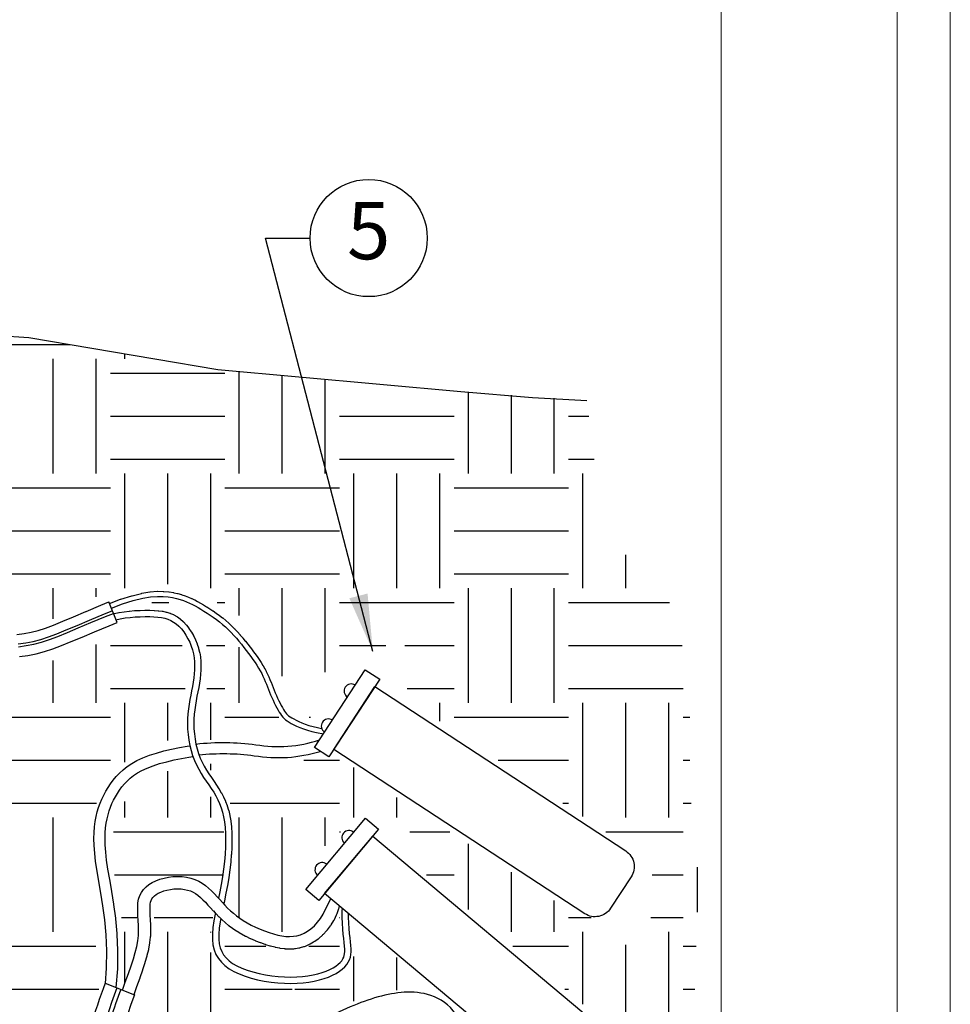
# Model space of a CAD drawing. Units: inches. Extents: x -1 to 248, y -38 to 37.
# Drawn here: x 116 to 122, y 14 to 20 of the extents above; entities that cross this region are included whole.
import ezdxf
from ezdxf.enums import TextEntityAlignment as Align

# ---------------------------------------------------------------- set-up
doc = ezdxf.new("R2010")
doc.units = ezdxf.units.IN
doc.header["$MEASUREMENT"] = 0
doc.layers.add('Hunter_Border-NoPlot', color=30, linetype='Continuous', lineweight=0, plot=False)
for name, color, linetype in [('Hunter_Detail-Lt', 249, 'Continuous'), ('Hunter_Detail-Med', 1, 'Continuous'), ('Hunter_FinishedGrade', 6, 'Continuous'), ('Hunter_Grey-HatchFill', 9, 'Continuous'), ('Hunter_Text', 2, 'Continuous'), ('Hunter_Title-Text', 2, 'Continuous')]:
    doc.layers.add(name, color=color, linetype=linetype)
doc.styles.add('Hunter-Arial', font='arial.ttf')
doc.dimstyles.new('Hunter_3To1', dxfattribs={"dimscale": 3, "dimtxt": 0.125, "dimasz": 0.125, "dimexe": 0.18, "dimexo": 0.0625, "dimgap": 0.095, "dimtad": 0, "dimdec": 3, "dimzin": 0, "dimdsep": 46, "dimlunit": 4, "dimtxsty": 'Hunter-Arial', "dimblk": 'ARCHTICK', "dimcen": 0.075, "dimclrd": 256, "dimclre": 256, "dimclrt": 256, "dimazin": 0, "dimtfac": 1, "dimtdec": 3, "dimtix": 1, "dimtofl": 0, "dimtmove": 1, "dimatfit": 1, "dimfxl": 0.18, "dimtolj": 1, "dimtzin": 0, "dimarcsym": 0})
pattern_1 = [(0, (-66.5, -3.5), (0.75, 0.75), [0.75, -0.75]), (0, (-66.5, -3.21875), (0.75, 0.75), [0.75, -0.75]), (0, (-66.5, -2.9375), (0.75, 0.75), [0.75, -0.75]), (90, (-66.40625, -2.84375), (-0.75, 0.75), [0.75, -0.75]), (90, (-66.125, -2.84375), (-0.75, 0.75), [0.75, -0.75]), (90, (-65.84375, -2.84375), (-0.75, 0.75), [0.75, -0.75])]

# ---------------------------------------------------------------- blocks, each defined once
blk = doc.blocks.new('Hunter_Key-3')
blk.add_circle((0, 0), 0.3835)
at = {"style": 'Hunter-Arial'}
blk.add_attdef('KEY', text='', height=0.375, dxfattribs=at).set_placement((0, 0), align=Align.MIDDLE)
blk = doc.blocks.new('_ARCHTICK')
at = {"color": 0, "linetype": 'ByBlock', "const_width": 0.15}
blk.add_lwpolyline([(-0.5, -0.5), (0.5, 0.5)], dxfattribs=at)
blk = doc.blocks.new('Hunter_WaterProofConnection_3xScale')
blk.add_lwpolyline([(0.3045, 0), (0.3045, -0.1123), (-0.3045, -0.1123), (-0.3045, 0)], close=True)
blk.add_lwpolyline([(0.2453, -0.1123), (0.2453, -2.0764, -0.414214), (0.1227, -2.199), (-0.1227, -2.199, -0.414214), (-0.2453, -2.0764), (-0.2453, -0.1123)], format="xyb", close=True)
for centre in [(-0.1369, 0), (0.1369, 0)]:
    blk.add_arc(centre, 0.047, 0, 180)
blk = doc.blocks.new('Hunter_MRUpLt-RatchetingSpikeMt')
at = {"layer": 'Hunter_Grey-HatchFill'}
h = blk.add_hatch(dxfattribs=at)
h.set_pattern_fill('EARTH', color=256, scale=3)
h.set_pattern_definition(pattern_1)
h.paths.add_polyline_path([(15.3032, 14.7773), (12.7865, 14.6012), (12.3102, 13.589), (12.564, 12.5602), (13.269, 11.3341), (13.0998, 10.3898), (12.423, 9.7133), (13.0716, 8.2053), (13.6639, 7.3456), (13.6639, 6.5564), (13.9318, 5.3725), (14.0587, 5.1893), (14.5888, 5.4787), (15.0926, 5.1402), (15.6658, 5.2443), (16.2651, 5.253), (16.5691, 5.4353), (17.4397, 5.1688), (18.1338, 5.2457), (18.6274, 5.3725), (19.4593, 5.4289), (19.6426, 5.6262), (19.9837, 5.8971), (19.7483, 5.9014), (19.5043, 5.957), (19.3403, 6.0277), (19.3183, 6.3591), (19.461, 6.8662), (19.8548, 7.4652), (20.1887, 7.9657), (20.3942, 8.5519), (19.5766, 7.7775), (18.8189, 7.3454), (18.3438, 7.2555), (18.0741, 7.4266), (18.0313, 7.7475), (18.2283, 8.3818), (18.3737, 9.0781), (18.1982, 9.3391), (18.2518, 9.9024), (18.4319, 10.5586), (18.3316, 11.4845), (18.4712, 11.9654), (18.8673, 12.1371), (18.9915, 12.4806), (18.9676, 12.8098), (18.7241, 12.9196), (18.4425, 12.8003), (18.0511, 12.6572), (17.5361, 12.6965), (17.0607, 7.2122), (17.5674, 7.1859), (16.5816, 5.746), (16.5014, 5.7494), (15.4949, 7.2368), (16.0219, 7.2321), (15.4214, 14.132), (15.2904, 14.2413)])
h = blk.add_hatch(dxfattribs=at)
h.set_pattern_fill('EARTH', color=256, scale=3)
h.set_pattern_definition(pattern_1)
h.paths.add_polyline_path([(17.9659, 14.7965), (19.1728, 14.5905), (20.795, 14.4442), (21.621, 14.3852), (21.7265, 13.5374), (22.2152, 13.0033), (22.2933, 12.4273), (22.2933, 11.8513), (22.3519, 11.2559), (22.3226, 10.3968), (22.391, 9.6744), (22.1956, 9.1765), (22.1566, 8.952), (22.2944, 8.3237), (22.1674, 7.2694), (21.6888, 6.2736), (20.927, 6.1565), (20.7023, 6.137), (20.1553, 6.2346), (19.7842, 6.2248), (19.6865, 6.3029), (19.7451, 6.6251), (19.9405, 7.0058), (20.5558, 7.8844), (20.7218, 8.3334), (20.7511, 8.7435), (20.6046, 8.8704), (20.9232, 10.25), (21.3574, 9.936), (21.5376, 9.8021), (22.0872, 10.0122), (21.7685, 10.2269), (21.6738, 10.3677), (20.5387, 11.3081), (20.4186, 11.3959), (20.4994, 11.7098), (21.5227, 11.0375), (21.6888, 10.9887), (21.9427, 10.7642), (22.0306, 10.774), (22.0502, 11.3597), (21.64, 11.633), (20.4484, 12.4238), (20.4282, 12.7891), (20.3207, 12.7891), (19.8519, 12.5841), (19.7933, 12.4377), (19.8128, 12.301), (19.7054, 12.4182), (19.5003, 12.8379), (19.3049, 13.0137), (18.9338, 13.1894), (18.4845, 13.1406), (18.084, 12.9356), (17.5518, 12.878), (17.6573, 14.1246), (17.7922, 14.2506), (17.7834, 14.8015)])
h = blk.add_hatch(dxfattribs=at)
h.set_pattern_fill('EARTH', color=256, scale=3)
h.set_pattern_definition(pattern_1)
h.paths.add_polyline_path([(18.7106, 13.0552), (18.8463, 13.0729), (19.0528, 13.0198), (19.2239, 12.9018), (19.4334, 12.6748), (19.519, 12.4772), (19.6134, 12.2915), (19.7078, 12.2266), (19.87, 12.1883), (19.8042, 12.125), (19.6665, 12.1204), (19.4304, 12.147), (19.2446, 12.1706), (19.1059, 12.1617), (19.0941, 12.3003), (19.1561, 12.6306), (19.1236, 12.8134), (19.0469, 12.9254), (18.9732, 12.9844), (18.8847, 13.0286), (18.7873, 13.0375)])
h.paths.add_polyline_path([(19.864, 12.0785), (19.6402, 11.971), (19.4231, 11.9987), (19.2753, 12.0033), (19.1321, 12.008), (19.2014, 11.8879), (19.3054, 11.7171), (19.3423, 11.484), (19.3215, 11.2393), (19.2753, 11.0546), (19.3839, 10.9715), (19.4947, 10.9115), (19.6033, 10.8815), (19.7182, 10.8896), (19.7834, 10.9323), (19.851, 10.9818), (19.8892, 11.101), (19.851, 11.1032), (19.7474, 11.1819), (19.7429, 11.2224), (19.8352, 11.3731), (19.8802, 11.4428), (19.9725, 11.5395), (20.0985, 11.6272), (20.1624, 11.6684), (20.2003, 11.6572), (20.3129, 11.5757), (20.5478, 11.6502), (20.4536, 11.7429), (20.1738, 11.9018), (20.1213, 11.9639), (20.001, 12.0519), (19.9465, 12.0394)])
h.paths.add_polyline_path([(19.0467, 11.9989), (18.8088, 11.9435), (18.6494, 11.8465), (18.5432, 11.6803), (18.5086, 11.4956), (18.5178, 11.3225), (18.5594, 11.1217), (18.5917, 10.8539), (18.5917, 10.6577), (18.5802, 10.5284), (18.631, 10.6808), (18.6772, 10.8331), (18.6749, 10.9716), (18.6725, 11.0894), (18.7187, 11.1725), (18.818, 11.251), (18.9612, 11.2671), (19.1044, 11.2348), (19.1899, 11.1679), (19.213, 11.1332), (19.2476, 11.3294), (19.2476, 11.5141), (19.2315, 11.6619), (19.1737, 11.7634), (19.1206, 11.8511), (19.0721, 11.925)])
h.paths.add_polyline_path([(18.581, 9.2665), (18.8762, 9.5979), (19.2515, 9.9512), (19.6633, 10.2353), (20.0094, 10.4319), (20.3775, 10.5266), (20.6326, 10.523), (20.0933, 10.9782), (20.1042, 10.7852), (20.0714, 10.6577), (19.9256, 10.5703), (19.6997, 10.5303), (19.3645, 10.5849), (19.2151, 10.6687), (19.1458, 10.7925), (19.164, 10.9746), (19.175, 11.011), (19.0474, 11.1421), (18.9235, 11.1567), (18.8069, 11.1239), (18.7851, 11.0584), (18.7924, 10.8326), (18.7122, 10.5303), (18.6065, 10.2498), (18.5482, 10.0386), (18.4936, 9.8128), (18.4753, 9.6234), (18.468, 9.4486), (18.53, 9.292)])
h.paths.add_polyline_path([(19.2258, 10.979), (19.2272, 10.7979), (19.2853, 10.7187), (19.3829, 10.6678), (19.5485, 10.6338), (19.741, 10.6183), (19.8995, 10.6692), (19.9873, 10.7159), (20.0213, 10.7626), (20, 11.0257), (19.9462, 10.9295), (19.891, 10.8701), (19.7877, 10.805), (19.6745, 10.7937), (19.5315, 10.8078), (19.4424, 10.8418), (19.3532, 10.8856)], flags=17)
h.paths.add_polyline_path([(18.8208, 9.1807), (19.1268, 9.461), (19.498, 9.7386), (19.8805, 9.9623), (20.2149, 10.0586), (20.4076, 10.0501), (20.5351, 10.0076), (20.5747, 10.1379), (20.5634, 10.2484), (20.4954, 10.2965), (20.3679, 10.2937), (20.1582, 10.2229), (19.9485, 10.1237), (19.6907, 9.968), (19.4555, 9.798), (19.2571, 9.631), (18.9993, 9.4016), (18.9058, 9.3081)])
h.paths.add_polyline_path([(20.212, 9.5646), (20.3933, 9.7968), (20.348, 9.7968), (19.9768, 9.7062), (19.5517, 9.4627), (19.0587, 9.0633), (18.7272, 8.732), (18.985, 8.9444), (19.3505, 9.2134), (19.6991, 9.4089), (19.8748, 9.4995), (20.0816, 9.5561)])
h.paths.add_polyline_path([(18.6671, 8.275), (18.4687, 8.0484), (18.6189, 8.0456), (18.993, 8.19), (19.3585, 8.4251), (19.8232, 8.7848), (20.0867, 9.0623), (19.7694, 8.8103), (19.4067, 8.5611), (19.0836, 8.3883), (18.8314, 8.3005), (18.7068, 8.2778)])
h.paths.add_polyline_path([(18.3356, 7.8105), (18.2987, 7.6293), (18.3809, 7.55), (18.5056, 7.5585), (18.7181, 7.618), (19.0865, 7.8105), (19.588, 8.1872), (19.945, 8.5441), (19.5313, 8.2297), (19.0893, 7.9465), (18.7691, 7.8134), (18.4942, 7.7766)])
at = {"layer": 'Hunter_Border-NoPlot'}
for points in [[(-1.1516, -2.5394), (23.6516, -2.5394), (23.6516, 32.5393), (-1.1516, 32.5393)], [(-1.5, -1.5), (24, -1.5), (24, 31.5), (-1.5, 31.5)], [(0, 0), (22.5, 0), (22.5, 30), (0, 30)]]:
    blk.add_lwpolyline(points, close=True, dxfattribs=at)
at = {"layer": 'Hunter_Detail-Lt'}
for points in [[(17.9056, 12.7093), (17.9597, 12.7171), (18.0139, 12.7279), (18.0681, 12.742), (18.1229, 12.7597), (18.1804, 12.7812), (18.2433, 12.8068), (18.3145, 12.8369), (18.3965, 12.8716), (18.4922, 12.9113), (18.5439, 12.932)], [(17.898, 12.7736), (17.9488, 12.7809), (17.9994, 12.791), (18.05, 12.8041), (18.1016, 12.8207), (18.1569, 12.8414), (18.2186, 12.8665), (18.2894, 12.8964), (18.3716, 12.9312), (18.4678, 12.9711), (18.5198, 12.992)], [(17.8958, 12.7916), (17.9457, 12.7988), (17.9953, 12.8087), (18.045, 12.8216), (18.0956, 12.8379), (18.1502, 12.8584), (18.2116, 12.8834), (18.2823, 12.9132), (18.3645, 12.948), (18.4609, 12.988), (18.513, 13.0089)], [(18.5065, 13.0267), (18.5786, 13.0533), (18.6503, 13.0756), (18.7117, 13.0906), (18.7639, 13.0994), (18.8084, 13.1031), (18.8463, 13.1029), (18.879, 13.0998), (18.9077, 13.0949), (18.9336, 13.0891), (18.9571, 13.0827), (18.9788, 13.0756), (18.999, 13.0678), (19.0183, 13.0593), (19.0369, 13.0501), (19.0554, 13.0403), (19.0741, 13.0298), (19.0934, 13.0186), (19.1132, 13.0067), (19.1334, 12.9942), (19.1538, 12.9809), (19.1743, 12.9668), (19.1947, 12.952), (19.2148, 12.9365), (19.2345, 12.9201), (19.2536, 12.903), (19.2723, 12.8853), (19.2904, 12.8669), (19.308, 12.848), (19.3252, 12.8287), (19.342, 12.8091), (19.3583, 12.7894), (19.3743, 12.7695), (19.39, 12.7496), (19.4052, 12.7298), (19.4198, 12.7101), (19.4339, 12.6906), (19.4472, 12.6713), (19.4596, 12.6522), (19.4711, 12.6335), (19.4816, 12.6153), (19.4911, 12.5974), (19.4995, 12.5799), (19.5073, 12.5626), (19.5145, 12.5455), (19.5214, 12.5285), (19.5281, 12.5114), (19.5349, 12.4941), (19.5419, 12.4767), (19.5494, 12.4589), (19.5572, 12.4411), (19.5652, 12.4233), (19.5734, 12.406), (19.5817, 12.3893), (19.5899, 12.3735), (19.598, 12.3587), (19.6058, 12.3453), (19.6134, 12.3334), (19.621, 12.3228), (19.6288, 12.3133), (19.6373, 12.3045), (19.6468, 12.2962), (19.6576, 12.2882), (19.6699, 12.2801), (19.6842, 12.2718), (19.7007, 12.263), (19.7196, 12.2538), (19.7408, 12.2446), (19.7644, 12.2355), (19.7905, 12.2268), (19.8192, 12.2187), (19.8504, 12.2116), (19.895, 12.2036)], [(18.5365, 12.9506), (18.5651, 12.9567), (18.5963, 12.9617), (18.629, 12.9655), (18.6622, 12.9682), (18.6952, 12.97), (18.7273, 12.9708), (18.7576, 12.9708), (18.7855, 12.9699), (18.8112, 12.968), (18.8348, 12.9648), (18.8567, 12.9602), (18.8771, 12.9539), (18.8962, 12.9457), (18.9144, 12.9353), (18.9318, 12.9226), (18.9487, 12.9073), (18.965, 12.8897), (18.9804, 12.8702), (18.9948, 12.8489), (19.008, 12.8262), (19.0197, 12.8024), (19.0297, 12.7778), (19.0379, 12.7526), (19.0442, 12.7272), (19.0485, 12.7015), (19.0511, 12.6756), (19.0521, 12.6494), (19.0516, 12.623), (19.0498, 12.5962), (19.0468, 12.5691), (19.0428, 12.5417), (19.0378, 12.514), (19.0323, 12.4858), (19.0266, 12.4571), (19.0209, 12.4277), (19.0156, 12.3976), (19.011, 12.3667), (19.0075, 12.3348), (19.0054, 12.3019), (19.0049, 12.268), (19.0061, 12.2333), (19.009, 12.1982), (19.0137, 12.163), (19.0201, 12.1282), (19.0283, 12.0942), (19.0382, 12.0611), (19.05, 12.0296), (19.0635, 11.9997), (19.0784, 11.9714), (19.0944, 11.9444), (19.111, 11.9185), (19.1279, 11.8935), (19.1448, 11.8691), (19.1611, 11.845), (19.1766, 11.8211), (19.1909, 11.797), (19.2039, 11.7724), (19.2155, 11.7469), (19.2257, 11.72), (19.2345, 11.6914), (19.2417, 11.6606), (19.2473, 11.6272), (19.2513, 11.5909), (19.2537, 11.5513), (19.2543, 11.5088), (19.2534, 11.4639), (19.2509, 11.4169), (19.2469, 11.3684), (19.2413, 11.3189), (19.2344, 11.2688), (19.226, 11.2185), (19.2164, 11.1686), (19.2079, 11.1278)], [(18.468, 10.5703), (18.4756, 10.6705), (18.4773, 10.7837), (18.4728, 10.8892), (18.4638, 10.9872), (18.4517, 11.0778), (18.4382, 11.161), (18.4247, 11.237), (18.4128, 11.3059), (18.4036, 11.3678), (18.3974, 11.4233), (18.3938, 11.4732), (18.3926, 11.5181), (18.3936, 11.5587), (18.3966, 11.5958), (18.4012, 11.63), (18.4073, 11.662), (18.4147, 11.6925), (18.4234, 11.7216), (18.4333, 11.7496), (18.4444, 11.7765), (18.4568, 11.8025), (18.4704, 11.8277), (18.4853, 11.8524), (18.5014, 11.8765), (18.5188, 11.9003), (18.5379, 11.9236), (18.5591, 11.9463), (18.5829, 11.9683), (18.6097, 11.9894), (18.6399, 12.0095), (18.674, 12.0286), (18.7124, 12.0464), (18.7553, 12.0629), (18.8018, 12.078), (18.8509, 12.0916), (18.9014, 12.1037), (18.9522, 12.1142), (19.0023, 12.123), (19.0207, 12.1258)], [(18.5797, 10.5268), (18.598, 10.5776), (18.6183, 10.6347), (18.636, 10.6858), (18.6509, 10.7319), (18.6631, 10.7737), (18.6726, 10.8122), (18.6794, 10.8483), (18.6834, 10.8829), (18.6849, 10.9167), (18.6845, 10.9497), (18.6829, 10.9817), (18.6809, 11.0127), (18.6793, 11.0423), (18.6789, 11.0706), (18.6804, 11.0972), (18.6846, 11.1221), (18.6922, 11.1451), (18.7031, 11.1662), (18.717, 11.1853), (18.7338, 11.2026), (18.7531, 11.2179), (18.7749, 11.2312), (18.7987, 11.2427), (18.8245, 11.2523), (18.852, 11.2599), (18.8807, 11.2655), (18.9101, 11.2689), (18.94, 11.2702), (18.9697, 11.2691), (18.9988, 11.2657), (19.0269, 11.2597), (19.0536, 11.2511), (19.0785, 11.2398), (19.1016, 11.2263), (19.1232, 11.2108), (19.1436, 11.1938), (19.1629, 11.1757), (19.1813, 11.1568), (19.1991, 11.1376), (19.2164, 11.1185), (19.2335, 11.0997), (19.2507, 11.0814), (19.2682, 11.0636), (19.2863, 11.0462), (19.3054, 11.0292), (19.3256, 11.0127), (19.3473, 10.9967), (19.3707, 10.9811), (19.3961, 10.966), (19.4231, 10.9515), (19.4513, 10.9378), (19.4803, 10.9251), (19.5097, 10.9135), (19.5391, 10.9032), (19.5681, 10.8943), (19.5962, 10.8871), (19.6232, 10.8817), (19.6491, 10.8783), (19.6741, 10.8772), (19.6983, 10.8785), (19.7219, 10.8823), (19.7451, 10.8891), (19.7681, 10.8988), (19.7909, 10.9118), (19.8137, 10.9282), (19.836, 10.9478), (19.8572, 10.9704), (19.8768, 10.9958), (19.8942, 11.0238), (19.9433, 11.1252)], [(19.1875, 11.0306), (19.1862, 11.0242), (19.178, 10.979), (19.1718, 10.9358), (19.1683, 10.8951), (19.1682, 10.857), (19.172, 10.8219), (19.1799, 10.7897), (19.1917, 10.7602), (19.2075, 10.7333), (19.2272, 10.7089), (19.2507, 10.6867), (19.2781, 10.6666), (19.3092, 10.6485), (19.344, 10.6322), (19.3819, 10.6178), (19.4222, 10.6052), (19.4645, 10.5946), (19.5079, 10.5858), (19.552, 10.579), (19.5961, 10.5742), (19.6396, 10.5714), (19.6819, 10.5706), (19.7228, 10.5717), (19.7621, 10.5746), (19.7997, 10.5792), (19.8353, 10.5854), (19.8688, 10.5931), (19.9001, 10.6021), (19.929, 10.6123), (19.9553, 10.6237), (19.9789, 10.6361), (20, 10.6495), (20.0185, 10.6636), (20.0344, 10.6783), (20.0477, 10.6937), (20.0583, 10.7095), (20.0664, 10.7256), (20.072, 10.7421), (20.0752, 10.7592), (20.0766, 10.7773), (20.0764, 10.7968), (20.0749, 10.8182), (20.0725, 10.8418), (20.0696, 10.8681), (20.0664, 10.8974), (20.0634, 10.9299), (20.061, 10.9654), (20.0597, 11.0032), (20.0598, 11.0274)], [(18.4655, 10.5712), (18.6578, 10.4964)]]:
    blk.add_lwpolyline(points, dxfattribs=at)
for points in [[(17.8886, 12.8527), (17.9353, 12.8595), (17.9816, 12.8687), (18.0278, 12.8807), (18.0754, 12.896), (18.1279, 12.9157), (18.1881, 12.9402), (18.2584, 12.9699), (18.3403, 13.0045, -0.001771), (18.3412, 13.0049), (18.4369, 13.0446, -0.002929), (18.4384, 13.0452), (18.4908, 13.0663, -0.0035)], [(18.4943, 13.0575), (18.5672, 13.0843, -0.012849), (18.5688, 13.0849), (18.6405, 13.1072, -0.015395), (18.6425, 13.1077), (18.7038, 13.1227, -0.018185), (18.7061, 13.1232), (18.7584, 13.132, -0.020836), (18.7611, 13.1324), (18.8056, 13.1361, -0.022577), (18.8086, 13.1362), (18.8465, 13.136, -0.022224), (18.8495, 13.1358), (18.8822, 13.1327, -0.018483), (18.8846, 13.1324), (18.9133, 13.1275, -0.01256), (18.9149, 13.1272), (18.9408, 13.1214, -0.011879), (18.9423, 13.121), (18.9658, 13.1146, -0.012554), (18.9674, 13.1141), (18.9891, 13.107, -0.012605), (18.9907, 13.1064), (19.0109, 13.0987, -0.011879), (19.0124, 13.0981), (19.0316, 13.0896, -0.010354), (19.0329, 13.089), (19.0515, 13.0799, -0.008166), (19.0525, 13.0794), (19.0709, 13.0695, -0.005577), (19.0716, 13.0692), (19.0903, 13.0587, -0.003457), (19.0907, 13.0584), (19.11, 13.0473, -0.003641), (19.1104, 13.047), (19.1302, 13.0351, -0.00438), (19.1307, 13.0348), (19.1509, 13.0222, -0.005123), (19.1515, 13.0219), (19.1719, 13.0086, -0.005887), (19.1726, 13.0081), (19.193, 12.9941, -0.006688), (19.1937, 12.9936), (19.2141, 12.9788, -0.00754), (19.2149, 12.9782), (19.235, 12.9626, -0.008455), (19.2359, 12.962), (19.2556, 12.9456, -0.009108), (19.2565, 12.9448), (19.2757, 12.9277, -0.008482), (19.2765, 12.927), (19.2951, 12.9092, -0.007558), (19.2958, 12.9085), (19.3139, 12.8901, -0.006669), (19.3146, 12.8895), (19.3322, 12.8706, -0.005812), (19.3327, 12.87), (19.3499, 12.8507, -0.004985), (19.3503, 12.8502), (19.3671, 12.8307, -0.00418), (19.3675, 12.8302), (19.3838, 12.8105, -0.003391), (19.3841, 12.8101), (19.4001, 12.7903, -0.002818), (19.4003, 12.79), (19.416, 12.7701, -0.003096), (19.4162, 12.7698), (19.4314, 12.75, -0.003636), (19.4317, 12.7496), (19.4464, 12.7299, -0.004251), (19.4467, 12.7294), (19.4607, 12.7099, -0.004959), (19.4611, 12.7093), (19.4744, 12.69, -0.005788), (19.4748, 12.6894), (19.4873, 12.6704, -0.006769), (19.4878, 12.6696), (19.4993, 12.6509, -0.007947), (19.4998, 12.65), (19.5103, 12.6317, -0.008983), (19.5109, 12.6307), (19.5203, 12.6128, -0.008486), (19.5208, 12.6118), (19.5293, 12.5943, -0.007275), (19.5297, 12.5934), (19.5375, 12.5762, -0.005741), (19.5378, 12.5755), (19.545, 12.5584, -0.003952), (19.5452, 12.5579), (19.5521, 12.5408, -0.001999), (19.5522, 12.5406), (19.5589, 12.5235), (19.5656, 12.5064), (19.5725, 12.4892), (19.5798, 12.4719), (19.5874, 12.4545), (19.5952, 12.4373), (19.6032, 12.4204), (19.6112, 12.4043), (19.6191, 12.389), (19.6268, 12.375), (19.6341, 12.3625), (19.6409, 12.3519), (19.6472, 12.343), (19.6535, 12.3353), (19.6601, 12.3285), (19.6676, 12.322), (19.6765, 12.3153), (19.6873, 12.3083), (19.7004, 12.3007), (19.7158, 12.2924), (19.7334, 12.2839), (19.7533, 12.2752), (19.7756, 12.2666), (19.8002, 12.2584), (19.8274, 12.2508), (19.8571, 12.244), (19.8833, 12.2393)], [(18.5212, 12.9894), (18.5246, 12.9904, -0.0172), (18.5273, 12.9911), (18.5564, 12.9972, -0.01294), (18.5586, 12.9976), (18.5898, 13.0026, -0.010244), (18.5915, 13.0028), (18.6241, 13.0067, -0.008512), (18.6255, 13.0068), (18.6588, 13.0096, -0.007433), (18.66, 13.0096), (18.693, 13.0114, -0.006854), (18.6942, 13.0114), (18.7262, 13.0122, -0.006736), (18.7274, 13.0123), (18.7577, 13.0122, -0.007549), (18.7589, 13.0122), (18.7868, 13.0113, -0.010583), (18.7886, 13.0112), (18.8142, 13.0093, -0.014572), (18.8167, 13.0091), (18.8403, 13.0059, -0.018896), (18.8434, 13.0054), (18.8652, 13.0008, -0.023094), (18.869, 12.9998), (18.8893, 12.9935, -0.026459), (18.8934, 12.992), (18.9126, 12.9838, -0.028237), (18.9168, 12.9817), (18.9349, 12.9713, -0.027992), (18.9388, 12.9688), (18.9563, 12.956, -0.025722), (18.9596, 12.9533), (18.9765, 12.9381, -0.02243), (18.9792, 12.9355), (18.9954, 12.9179, -0.01994), (18.9976, 12.9154), (19.013, 12.8958, -0.018312), (19.0148, 12.8934), (19.0292, 12.8721, -0.017381), (19.0307, 12.8697), (19.0438, 12.847, -0.017042), (19.0452, 12.8445), (19.0569, 12.8207, -0.017238), (19.058, 12.8181), (19.0681, 12.7935, -0.017955), (19.0691, 12.7907), (19.0773, 12.7655, -0.018801), (19.0782, 12.7625), (19.0844, 12.7371, -0.018229), (19.085, 12.7341), (19.0894, 12.7085, -0.017003), (19.0898, 12.7057), (19.0924, 12.6798, -0.015558), (19.0925, 12.6772), (19.0935, 12.651, -0.013976), (19.0935, 12.6487), (19.0931, 12.6222, -0.012331), (19.093, 12.6202), (19.0912, 12.5934, -0.010679), (19.091, 12.5916), (19.088, 12.5646, -0.00906), (19.0878, 12.5631), (19.0838, 12.5357, -0.00721), (19.0836, 12.5345), (19.0787, 12.5067, -0.0043), (19.0785, 12.506), (19.073, 12.4779, -0.001253), (19.073, 12.4777), (19.0673, 12.4491), (19.0617, 12.4202), (19.0565, 12.391), (19.0522, 12.3614), (19.0488, 12.3312), (19.0468, 12.3003), (19.0463, 12.2684), (19.0475, 12.2357), (19.0502, 12.2026), (19.0546, 12.1695), (19.0607, 12.1368), (19.0683, 12.105), (19.0775, 12.0744), (19.0883, 12.0454), (19.1007, 12.0179), (19.1146, 11.9916), (19.1297, 11.9662), (19.1456, 11.9414), (19.1622, 11.9169), (19.1789, 11.8926, -0.001611), (19.1791, 11.8924), (19.1954, 11.8683, -0.005628), (19.1959, 11.8675), (19.2114, 11.8436, -0.009604), (19.2122, 11.8422), (19.2265, 11.8182, -0.012449), (19.2275, 11.8164), (19.2405, 11.7918, -0.014576), (19.2416, 11.7896), (19.2532, 11.7641, -0.01603), (19.2543, 11.7616), (19.2645, 11.7347, -0.016686), (19.2654, 11.7321), (19.2741, 11.7035, -0.016546), (19.2748, 11.7008), (19.2821, 11.6701, -0.015738), (19.2826, 11.6675), (19.2882, 11.6342, -0.014461), (19.2886, 11.6318), (19.2926, 11.5954, -0.01277), (19.2927, 11.5933), (19.2951, 11.5538, -0.010718), (19.2951, 11.552), (19.2958, 11.5095, -0.009172), (19.2958, 11.508), (19.2949, 11.463, -0.008118), (19.2948, 11.4617), (19.2923, 11.4147, -0.007415), (19.2922, 11.4135), (19.2882, 11.365, -0.006977), (19.2881, 11.3638), (19.2825, 11.3143, -0.006752), (19.2824, 11.3132), (19.2754, 11.2631, -0.006714), (19.2753, 11.262), (19.2669, 11.2117, -0.006321), (19.2667, 11.2107), (19.2571, 11.1607, -0.003945), (19.257, 11.1601), (19.2467, 11.1108, -0.001053), (19.2467, 11.1107), (19.2423, 11.0903)], [(19.0607, 12.1368, -0.062296), (19.4533, 12.1324, 0.121414), (19.8688, 12.1635, 0.121414)], [(18.5388, 10.5441), (18.548, 10.665, 0.015506), (18.5482, 10.6695), (18.5498, 10.7826, 0.014163), (18.5498, 10.7867), (18.5453, 10.8923, 0.012378), (18.5451, 10.8959), (18.536, 10.9939, 0.010105), (18.5357, 10.9968), (18.5237, 11.0874, 0.007249), (18.5233, 11.0894), (18.5098, 11.1727, 0.003632), (18.5096, 11.1737), (18.4962, 11.2496), (18.4844, 11.3174), (18.4756, 11.3771), (18.4697, 11.43), (18.4663, 11.4767), (18.4652, 11.5181), (18.4661, 11.5549), (18.4687, 11.588), (18.4729, 11.6183), (18.4783, 11.6466), (18.4848, 11.6736), (18.4924, 11.6992), (18.5011, 11.7236), (18.5107, 11.747), (18.5215, 11.7697), (18.5334, 11.7917), (18.5465, 11.8135), (18.5609, 11.8349), (18.5762, 11.8558), (18.5925, 11.8757), (18.6103, 11.8948), (18.6301, 11.913), (18.6524, 11.9306), (18.6778, 11.9476), (18.707, 11.9639), (18.7407, 11.9796), (18.7795, 11.9945), (18.8227, 12.0085), (18.869, 12.0213), (18.9172, 12.0328), (18.9659, 12.0429), (19.014, 12.0514), (19.0404, 12.0553)], [(19.0806, 12.066, -0.060139), (19.4424, 12.0606, 0.116168), (19.8739, 12.089)], [(18.655, 10.4975), (18.674, 10.5502, 0.000887), (18.6741, 10.5505), (18.6945, 10.6076, 0.002507), (18.6947, 10.6084), (18.7124, 10.6595, 0.004652), (18.7129, 10.6609), (18.7278, 10.707, 0.007363), (18.7285, 10.7092), (18.7407, 10.7511, 0.010569), (18.7416, 10.7544), (18.7511, 10.7929, 0.014002), (18.752, 10.7973), (18.7588, 10.8334, 0.017146), (18.7596, 10.8389), (18.7637, 10.8734, 0.018298), (18.7642, 10.8793), (18.7657, 10.9131, 0.014398), (18.7657, 10.9178), (18.7653, 10.9508, 0.009128), (18.7652, 10.9537), (18.7636, 10.9858, 0.00352), (18.7635, 10.9869), (18.7616, 11.0174), (18.7601, 11.0451), (18.7597, 11.0689), (18.7608, 11.0881), (18.7633, 11.1025), (18.767, 11.1137), (18.7721, 11.1236), (18.779, 11.1331), (18.7881, 11.1424), (18.7996, 11.1515), (18.8137, 11.1602), (18.8303, 11.1682), (18.8494, 11.1753), (18.8705, 11.1811), (18.8931, 11.1855), (18.9166, 11.1883), (18.9402, 11.1893), (18.9634, 11.1885), (18.9856, 11.1858), (19.0061, 11.1815), (19.0245, 11.1755), (19.0413, 11.1679), (19.0576, 11.1584), (19.0738, 11.1468), (19.09, 11.1333), (19.1062, 11.118), (19.1227, 11.1011), (19.1394, 11.0831), (19.1565, 11.0642, 0.000987), (19.1567, 11.064), (19.1738, 11.0453, 0.003451), (19.1746, 11.0444), (19.1917, 11.0261, 0.005564), (19.193, 11.0248), (19.2105, 11.007, 0.007565), (19.2122, 11.0053), (19.2304, 10.9879, 0.009342), (19.2326, 10.9858), (19.2516, 10.9689, 0.010797), (19.2543, 10.9666), (19.2745, 10.9501, 0.011856), (19.2775, 10.9478), (19.2992, 10.9317, 0.012482), (19.3025, 10.9294), (19.326, 10.9138, 0.01239), (19.3294, 10.9117), (19.3547, 10.8966, 0.011148), (19.3579, 10.8948), (19.3848, 10.8803, 0.010141), (19.3878, 10.8788), (19.416, 10.8651, 0.009595), (19.4188, 10.8638), (19.4478, 10.8511, 0.009441), (19.4506, 10.8499), (19.48, 10.8383, 0.009661), (19.4829, 10.8372), (19.5123, 10.8269, 0.010285), (19.5155, 10.8259), (19.5445, 10.817, 0.011398), (19.548, 10.816), (19.5761, 10.8088, 0.013381), (19.5804, 10.8079), (19.6073, 10.8025, 0.016874), (19.6127, 10.8016), (19.6386, 10.7982, 0.020814), (19.6453, 10.7976), (19.6703, 10.7965, 0.024611), (19.6783, 10.7965), (19.7025, 10.7977, 0.027762), (19.7114, 10.7987), (19.7351, 10.8026, 0.029713), (19.7444, 10.8047), (19.7676, 10.8114, 0.03008), (19.7768, 10.8147), (19.7997, 10.8244, 0.028846), (19.8081, 10.8286), (19.8309, 10.8416, 0.026484), (19.8381, 10.8462), (19.8609, 10.8626, 0.024591), (19.8671, 10.8675), (19.8894, 10.8871, 0.023898), (19.8949, 10.8925), (19.9161, 10.9151, 0.024112), (19.9212, 10.921), (19.9408, 10.9464, 0.025033), (19.9454, 10.9531), (19.9628, 10.981, 0.026504), (19.9669, 10.9885), (19.9816, 11.0189, 0.028363), (19.9851, 11.0273), (19.9965, 11.0598, 0.030403), (19.9992, 11.0692), (20.0009, 11.0769)], [(19.223, 10.9949), (19.2189, 10.9723), (19.213, 10.9311), (19.2097, 10.8932), (19.2096, 10.8592), (19.2129, 10.8291), (19.2194, 10.8024), (19.229, 10.7785), (19.2417, 10.7569), (19.2577, 10.7371), (19.2773, 10.7186), (19.3008, 10.7013), (19.3285, 10.6853), (19.3602, 10.6704), (19.3954, 10.657), (19.4335, 10.6452), (19.4736, 10.635), (19.5152, 10.6266), (19.5574, 10.6201), (19.5997, 10.6155), (19.6413, 10.6128), (19.6817, 10.612), (19.7207, 10.6131), (19.758, 10.6159), (19.7936, 10.6202), (19.8271, 10.6261), (19.8585, 10.6332), (19.8874, 10.6416), (19.9138, 10.6509), (19.9374, 10.6612), (19.9582, 10.6721), (19.9763, 10.6835), (19.9917, 10.6953), (20.0045, 10.7072), (20.0147, 10.719), (20.0225, 10.7305), (20.0281, 10.7416), (20.0318, 10.7526), (20.0341, 10.7646), (20.0351, 10.7786), (20.0349, 10.7951), (20.0336, 10.8147), (20.0313, 10.8374), (20.0284, 10.8634, -0.000966), (20.0284, 10.8636), (20.0252, 10.8929, -0.003751), (20.0252, 10.8935), (20.0221, 10.9261, -0.006132), (20.022, 10.9271), (20.0196, 10.9626, -0.008316), (20.0196, 10.964), (20.0182, 11.0018, -0.010472), (20.0182, 11.0035), (20.0185, 11.0431, -0.012748), (20.0186, 11.0452), (20.0195, 11.0613, -0.015242)]]:
    blk.add_lwpolyline(points, format="xyb", dxfattribs=at)
at = {"layer": 'Hunter_Detail-Lt', "flags": 128}
blk.add_lwpolyline([(18.5439, 12.932), (18.4908, 13.0663)], dxfattribs=at)
at = {"layer": 'Hunter_Detail-Lt'}
blk.add_ellipse((19.0488, 10.4806), major_axis=(-0.4928, -1.2331), ratio=0.279214, start_param=4.810734, end_param=6.370101, dxfattribs=at)
for points, knots in [([(18.4655, 10.5712), (18.3954, 10.3812), (18.338, 10.19), (18.2663, 9.8628), (18.2463, 9.723), (18.2388, 9.5089), (18.2431, 9.4273), (18.2726, 9.2908), (18.2925, 9.2329), (18.3607, 9.1328), (18.4062, 9.0897), (18.4623, 9.063)], [4.808193, 4.808193, 4.808193, 4.808193, 5.248569, 5.248569, 5.623048, 5.623048, 5.890405, 5.890405, 6.097235, 6.097235, 6.266349, 6.266349, 6.266349, 6.266349]), ([(20.692, 9.7953), (20.703, 9.8139), (20.7135, 9.8324), (20.7674, 9.9332), (20.7999, 10.0121), (20.8234, 10.1533), (20.8248, 10.214), (20.7873, 10.3414), (20.7436, 10.4057), (20.631, 10.4865), (20.5685, 10.5041), (20.4526, 10.5164), (20.3968, 10.5118), (20.2252, 10.4809), (20.1045, 10.4358), (19.8422, 10.3084), (19.702, 10.2255), (19.2422, 9.9128), (18.9177, 9.6275), (18.5833, 9.2405), (18.4991, 9.1272), (18.3905, 8.9426), (18.3554, 8.8688), (18.3163, 8.7347), (18.3062, 8.6743), (18.3189, 8.5484), (18.3418, 8.4823), (18.3858, 8.4294), (18.4055, 8.4057), (18.4285, 8.3857), (18.4531, 8.3694)], [2.474109, 2.474109, 2.474109, 2.474109, 2.538583, 2.538583, 2.828873, 2.828873, 3.02155, 3.02155, 3.214227, 3.214227, 3.406905, 3.406905, 3.599582, 3.599582, 3.989248, 3.989248, 4.378913, 4.378913, 5.248569, 5.248569, 5.623048, 5.623048, 5.890405, 5.890405, 6.097235, 6.097235, 6.283185, 6.283185, 6.283185, 6.366163, 6.366163, 6.366163, 6.366163]), ([(18.5424, 10.5413), (18.4488, 10.2868), (18.3783, 10.0304), (18.3254, 9.681), (18.3181, 9.5627), (18.3332, 9.3808), (18.3483, 9.3092), (18.4111, 9.199), (18.4548, 9.1544), (18.5083, 9.1325)], [4.809669, 4.809669, 4.809669, 4.809669, 5.409961, 5.409961, 5.772885, 5.772885, 6.062651, 6.062651, 6.281126, 6.281126, 6.281126, 6.281126]), ([(18.5681, 10.5313), (18.5221, 10.406), (18.4816, 10.2803), (18.3938, 9.958), (18.3601, 9.7711), (18.3469, 9.5063), (18.3528, 9.4124), (18.3914, 9.2852), (18.4139, 9.241), (18.4705, 9.1845), (18.4943, 9.1677), (18.5201, 9.1575), (18.5216, 9.1568), (18.5231, 9.1563), (18.5246, 9.1557)], [4.810066, 4.810066, 4.810066, 4.810066, 5.107174, 5.107174, 5.600521, 5.600521, 5.946859, 5.946859, 6.161976, 6.161976, 6.283185, 6.283185, 6.283185, 6.290331, 6.290331, 6.290331, 6.290331])]:
    blk.add_open_spline(points, degree=3, knots=knots, dxfattribs=at)
at = {"layer": 'Hunter_FinishedGrade'}
for points in [[(17.7662, 14.8093), (17.9659, 14.7965), (19.2033, 14.5877)], [(19.2033, 14.5877), (20.795, 14.4442), (21.2642, 14.4037), (21.621, 14.3852)]]:
    blk.add_lwpolyline(points, dxfattribs=at)
at = {"layer": 'Hunter_Detail-Med'}
for p, rotation in [((20.0029, 12.3685), 56.808357568892), ((19.9748, 11.4191), 49.99915619772094)]:
    blk.add_blockref('Hunter_WaterProofConnection_3xScale', p, dxfattribs=dict(at, rotation=rotation))
at = {"layer": 'Hunter_Text'}
blk.add_blockref('Hunter_Key-3', (20.1916, 15.448), dxfattribs=at).add_auto_attribs({'KEY': '5'})
at = {"layer": 'Hunter_Title-Text', "style": 'Hunter-Arial'}
blk.add_attdef('NUMBER', text='', height=1, dxfattribs=at).set_placement((1.2249, 1.2249), align=Align.MIDDLE)
at = {"layer": 'Hunter_Text'}
blk.add_leader([(20.219, 12.7432), (19.5154, 15.448), (19.8081, 15.448)], dimstyle='Hunter_3To1', override={"dimgap": 0.095, "dimtad": 0}, dxfattribs=at)

msp = doc.modelspace()

# ---------------------------------------------------------------- block references
at = {"layer": 'Hunter_Detail-Med'}
msp.add_blockref('Hunter_MRUpLt-RatchetingSpikeMt', (98, 3.5), dxfattribs=at)

doc.saveas('drawing.dxf')
